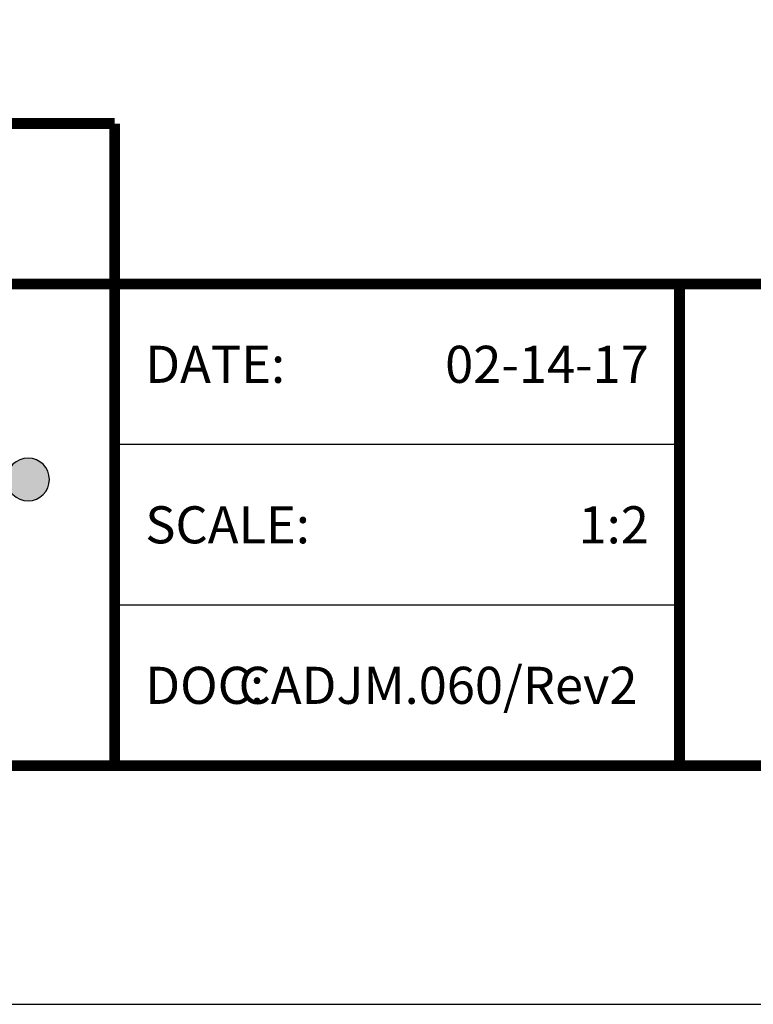
# Model space of a CAD drawing. Extents: x 2.7 to 100.2, y 0 to 17.
# Drawn here: x 57.7 to 60.2, y 0 to 3.4 of the extents above; entities that cross this region are included whole.
import ezdxf
from ezdxf import colors
from ezdxf.entities.mleader import LeaderData, LeaderLine
from ezdxf.enums import TextEntityAlignment as Align
from ezdxf.math import Vec2, Vec3

# ---------------------------------------------------------------- set-up
doc = ezdxf.new("R2010")
doc.units = 0
doc.header["$LTSCALE"] = 2
doc.header["$MEASUREMENT"] = 0
doc.layers.get('0').update_dxf_attribs({"linetype": 'CONTINUOUS'})
doc.layers.get('DEFPOINTS').update_dxf_attribs({"linetype": 'CONTINUOUS'})
for name, color, linetype in [('DIM-TEXT', 1, 'CONTINUOUS'), ('LOGOS', 7, 'CONTINUOUS'), ('OBJECT', 7, 'CONTINUOUS'), ('TTITLEBLOCK', 7, 'CONTINUOUS')]:
    doc.layers.add(name, color=color, linetype=linetype)
doc.styles.add('1xIPC_TITLE BLOCK', font='arial.ttf')
doc.styles.add('2xIPC_TXT', font='arial.ttf', dxfattribs={"height": 0.2})

# ---------------------------------------------------------------- blocks, each defined once
blk = doc.blocks.new('Jointmaster Logo')
at = {"layer": 'LOGOS', "lineweight": -3}
h = blk.add_hatch(color=250, dxfattribs=at)
h.dxf.hatch_style = 1
edge = h.paths.add_edge_path()
edge.add_spline(control_points=[(0.8579, 0.9647), (0.8579, 1.074), (0.7828, 1.1453), (0.6764, 1.1433)], knot_values=[0, 0, 0, 0, 1, 1, 1, 1], degree=3, periodic=0)
edge.add_spline(control_points=[(0.6764, 1.1433), (0.5714, 1.1433), (0.4963, 1.0721), (0.4963, 0.9628)], knot_values=[3, 3, 3, 3, 4, 4, 4, 4], degree=3, periodic=0)
edge.add_spline(control_points=[(0.4963, 0.9628), (0.4963, 0.8563), (0.5714, 0.7851), (0.6764, 0.7851)], knot_values=[2, 2, 2, 2, 3, 3, 3, 3], degree=3, periodic=0)
edge.add_spline(control_points=[(0.6764, 0.7851), (0.7828, 0.787), (0.8579, 0.8583), (0.8579, 0.9647)], knot_values=[1, 1, 1, 1, 2, 2, 2, 2], degree=3, periodic=0)
edge = h.paths.add_edge_path(flags=16)
edge.add_spline(control_points=[(0.6768, 1.0884), (0.7476, 1.0884), (0.7943, 1.0345), (0.7943, 0.9666)], knot_values=[1, 1, 1, 1, 2, 2, 2, 2], degree=3, periodic=0)
edge.add_spline(control_points=[(0.7943, 0.9666), (0.7943, 0.8939), (0.7476, 0.84), (0.6768, 0.84)], knot_values=[0, 0, 0, 0, 1, 1, 1, 1], degree=3, periodic=0)
edge.add_spline(control_points=[(0.6768, 0.84), (0.6065, 0.84), (0.5598, 0.8939), (0.5598, 0.9666)], knot_values=[3, 3, 3, 3, 4, 4, 4, 4], degree=3, periodic=0)
edge.add_spline(control_points=[(0.5598, 0.9666), (0.5598, 1.0345), (0.6065, 1.0884), (0.6768, 1.0884)], knot_values=[2, 2, 2, 2, 3, 3, 3, 3], degree=3, periodic=0)
edge = h.paths.add_edge_path()
edge.add_spline(control_points=[(4.2182, 1.0362), (4.1785, 1.0362), (4.1462, 1.004), (4.1462, 0.9642)], knot_values=[2, 2, 2, 2, 3, 3, 3, 3], degree=3, periodic=0)
edge.add_spline(control_points=[(4.1462, 0.9642), (4.1462, 0.9244), (4.1785, 0.8922), (4.2182, 0.8922)], knot_values=[1, 1, 1, 1, 2, 2, 2, 2], degree=3, periodic=0)
edge.add_spline(control_points=[(4.2182, 0.8922), (4.258, 0.8922), (4.2902, 0.9244), (4.2902, 0.9642)], knot_values=[0, 0, 0, 0, 1, 1, 1, 1], degree=3, periodic=0)
edge.add_spline(control_points=[(4.2902, 0.9642), (4.2902, 1.004), (4.258, 1.0362), (4.2182, 1.0362)], knot_values=[3, 3, 3, 3, 4, 4, 4, 4], degree=3, periodic=0)
at = {"layer": 'LOGOS', "color": 250, "lineweight": -3}
blk.add_open_spline([(4.2902, 0.9642), (4.2902, 0.9244), (4.258, 0.8922), (4.2182, 0.8922), (4.1785, 0.8922), (4.1462, 0.9244), (4.1462, 0.9642), (4.1462, 1.004), (4.1785, 1.0362), (4.2182, 1.0362), (4.258, 1.0362), (4.2902, 1.004), (4.2902, 0.9642)], degree=3, knots=[0, 0, 0, 0, 1, 1, 1, 2, 2, 2, 3, 3, 3, 4, 4, 4, 4], dxfattribs=at)
blk = doc.blocks.new('JM_TITLE_BLOCK')
at = {"layer": 'DEFPOINTS'}
blk.add_line((0, 0), (11, 0), dxfattribs=at)
at = {"layer": 'TTITLEBLOCK'}
blk.add_line((3.5505, 0.6726), (2.5992, 0.6726), dxfattribs=at)
at = {"layer": 'TTITLEBLOCK', "const_width": 0.0182}
for points in [[(0.3442, 1.4838), (2.5992, 1.4838)], [(2.5992, 1.4838), (2.5992, 0.4022)], [(0.3442, 1.2134), (10.6727, 1.2134)], [(3.5505, 1.2134), (3.5505, 0.4022)], [(0.3442, 0.4022), (10.6727, 0.4022)]]:
    blk.add_lwpolyline(points, dxfattribs=at)
at = {"layer": 'TTITLEBLOCK'}
blk.add_lwpolyline([(3.5505, 0.943), (2.5992, 0.943)], dxfattribs=at)
at = {"xscale": 0.5, "yscale": 0.5, "zscale": 0.5}
blk.add_blockref('Jointmaster Logo', (0.3442, 0.4022), dxfattribs=at)
at = {"style": '1xIPC_TITLE BLOCK'}
for tag, p in [('PROJECT_NAME', (7.1415, 1.0782)), ('LOCATION', (7.1415, 0.5374))]:
    blk.add_attdef(tag, text='', height=0.0625, dxfattribs=at).set_placement(p, align=Align.MIDDLE_LEFT)
at = {"layer": 'OBJECT', "char_height": 0.0625, "attachment_point": 4, "style": '1xIPC_TITLE BLOCK'}
for s, insert in [('DATE:', (2.6508, 1.0782)), ('SCALE:', (2.6508, 0.8078)), ('DOC:', (2.6508, 0.5374))]:
    blk.add_mtext_dynamic_manual_height_columns(s, width=0.589419, gutter_width=1, heights=[0], dxfattribs=dict(at, insert=insert))
at = {"layer": 'OBJECT', "style": '1xIPC_TITLE BLOCK'}
for tag, p in [('DATE', (3.4989, 1.0782)), ('SCALE', (3.4989, 0.8078)), ('DOC', (3.4989, 0.5374))]:
    blk.add_attdef(tag, text='', height=0.0625, dxfattribs=at).set_placement(p, align=Align.MIDDLE_RIGHT)
blk.add_attdef('APPLICATION', text='', height=0.125, dxfattribs=at).set_placement((5.0189, 0.8078), align=Align.MIDDLE_CENTER)
at = {"layer": 'TTITLEBLOCK', "style": '1xIPC_TITLE BLOCK'}
blk.add_attdef('SYSTEM_FINISH', (0.7477, 1.3169), '', height=0.06, dxfattribs=at)

msp = doc.modelspace()

# ---------------------------------------------------------------- block references
at = {"layer": 'TTITLEBLOCK'}
ref = msp.add_blockref('JM_TITLE_BLOCK', (52.86688, 0.04545), dxfattribs=dict(at, xscale=1.999331666666667, yscale=1.999331666666667, zscale=1.999331666666667))
ref.add_attrib('DATE', '02-14-17', dxfattribs={"layer": 'OBJECT', "height": 0.124958, "style": '1xIPC_TITLE BLOCK'}).set_placement((59.86244, 2.20108), align=Align.MIDDLE_RIGHT)
ref.add_attrib('SCALE', '1:2', dxfattribs={"layer": 'OBJECT', "height": 0.124958, "style": '1xIPC_TITLE BLOCK'}).set_placement((59.86244, 1.66046), align=Align.MIDDLE_RIGHT)
ref.add_attrib('DOC', 'CADJM.060/Rev2 ', dxfattribs={"layer": 'OBJECT', "height": 0.1249582, "style": '1xIPC_TITLE BLOCK'}).set_placement((59.86244, 1.11984), align=Align.MIDDLE_RIGHT)

# ---------------------------------------------------------------- leaders
at = {"layer": 'DIM-TEXT'}
ml = msp.add_multileader_mtext('Standard', dxfattribs=at)
ml.set_content('#8 X 2" [M4x.7 x 50] SELF-TAPPING\\PSHEET METAL SCREW\\P(7 PER FRAME @ 18" [457] O.C.)\\P(JK061)', color=256, style='2xIPC_TXT')
ml.set_leader_properties()
ml.build(insert=Vec2(0, 0))
ml.multileader.update_dxf_attribs({"dogleg_length": 0.2, "arrow_head_size": 0.2})
ctx = ml.context
ctx.base_point, ctx.char_height, ctx.arrow_head_size, ctx.landing_gap_size, ctx.plane_origin = Vec3(54.60899, 7.83279), 0.2, 0.2, 0.2, Vec3(57.32775, 9.01323)
ctx.text_align_type = 2
notes = []
notes.append((ctx, [(1, (1, 1, 0), (59.79099, 7.83279), (-1, 0), 0.2, [(0, [(61.17472, 10.16216)], 0, [])])]))
ctx.mtext.insert, ctx.mtext.alignment, ctx.mtext.flow_direction = Vec3(59.39099, 7.96219), 3, 5
for ctx, leaders in notes:
    for number, flags, end, landing, length, lines in leaders:
        leader = LeaderData()
        leader.index, (leader.has_last_leader_line, leader.has_dogleg_vector, leader.attachment_direction) = number, flags
        leader.last_leader_point, leader.dogleg_vector, leader.dogleg_length = Vec3(end), Vec3(landing), length
        for number, points, colour, breaks in lines:
            line = LeaderLine()
            line.index, line.vertices, line.color, line.breaks = number, Vec3.list(points), colors.encode_raw_color(colour), breaks
            leader.lines.append(line)
        ctx.leaders.append(leader)

doc.saveas('drawing.dxf')
